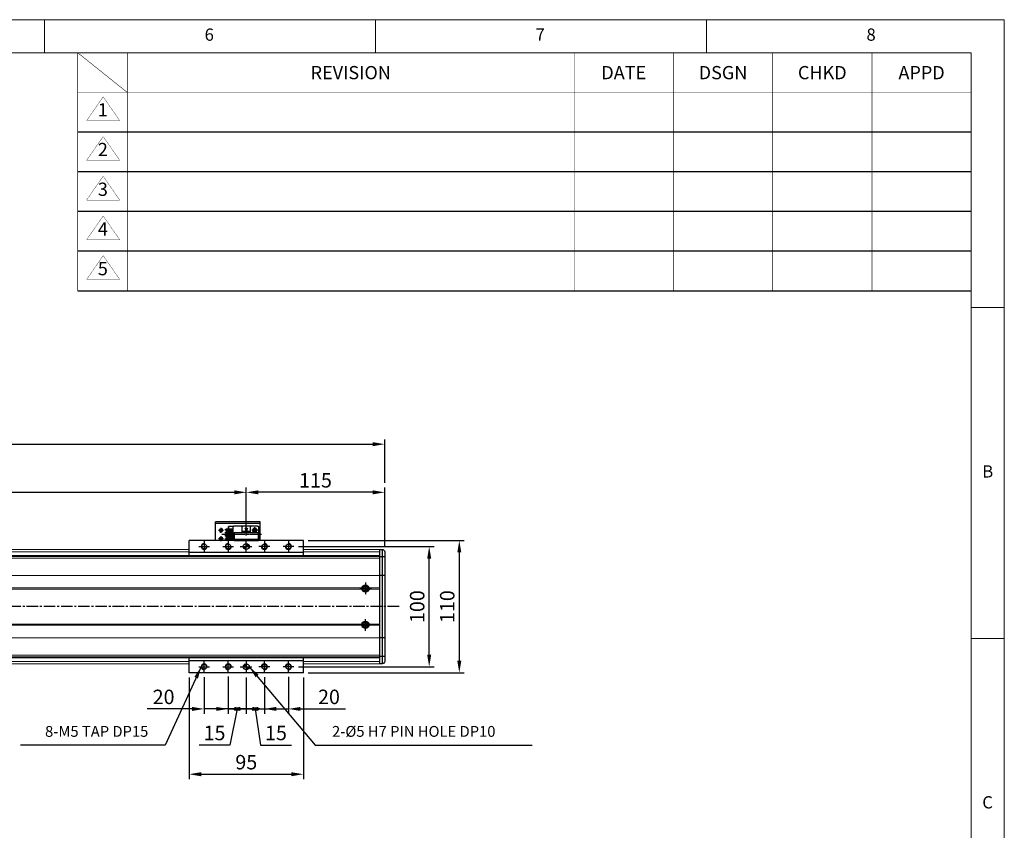
# Model space of a CAD drawing. Units: millimetres. Extents: x 10 to 6830, y 10 to 1534.
# Drawn here: x 6012 to 6830, y 860 to 1534 of the extents above; entities that cross this region are included whole.
import ezdxf
from ezdxf.enums import TextEntityAlignment as Align

# ---------------------------------------------------------------- set-up
doc = ezdxf.new("R2010")
doc.units = ezdxf.units.MM
doc.header["$LTSCALE"] = 0.5
doc.header["$PDSIZE"] = -1
doc.linetypes.add('CENTER2', pattern=[28.575, 19.05, -3.175, 3.175, -3.175])
doc.linetypes.add('HIDDEN', pattern=[0.375, 0.25, -0.125])
for name, color, linetype in [('1', 3, 'CENTER2'), ('4', 1, 'Continuous'), ('HIDDENLINE', 5, 'HIDDEN'), ('RD', 1, 'Continuous'), ('표제란', 4, 'Continuous')]:
    doc.layers.add(name, color=color, linetype=linetype)
doc.styles.get("Standard").update_dxf_attribs({"font": 'romans.shx', "bigfont": 'whgtxt.shx'})
doc.dimstyles.new('A3', dxfattribs={"dimscale": 4, "dimtxt": 3, "dimasz": 2.5, "dimexe": 1, "dimexo": 1, "dimgap": 1, "dimtad": 1, "dimdec": 4, "dimdsep": 46, "dimtxsty": 'Standard', "dimcen": 0, "dimclrd": 4, "dimclre": 4, "dimclrt": 254, "dimazin": 2, "dimtfac": 1, "dimtdec": 4, "dimtmove": 0, "dimatfit": 3, "dimfxl": 1, "dimtolj": 1, "dimarcsym": 0})

# ---------------------------------------------------------------- blocks, each defined once
blk = doc.blocks.new('표제란2')
at = {"linetype": 'Continuous', "lineweight": 0}
for p, q in [((410, 297), (10, 297)), ((410, 20), (410, 297))]:
    blk.add_line(p, q, dxfattribs=at)
at = {"layer": '표제란', "linetype": 'Continuous', "lineweight": 0}
for p, q in [((265, 292), (265, 297)), ((315, 297), (315, 292)), ((365, 292), (365, 297)), ((405, 292), (15, 292)), ((405, 292), (405, 56)), ((410, 253.5), (405, 253.5)), ((405, 203.5), (410, 203.5))]:
    blk.add_line(p, q, dxfattribs=at)
at = {"layer": '표제란', "linetype": 'Continuous', "lineweight": 0, "char_height": 1.85, "attachment_point": 1}
for s, insert in [('6', (289.17, 295.67)), ('7', (339.17, 295.67)), ('8', (389.17, 295.67)), ('B', (406.67, 229.67)), ('C', (406.67, 179.67))]:
    blk.add_mtext(s, dxfattribs=dict(at, insert=insert))
blk = doc.blocks.new('리비전')
for p, q in [((415, 280), (280, 280)), ((415, 274), (280, 274)), ((415, 268), (280, 268)), ((415, 262), (280, 262)), ((415, 256), (280, 256))]:
    blk.add_line(p, q)
at = {"const_width": 0.08}
for points in [[(280, 292), (415, 292)], [(280, 256), (280, 292)], [(415, 292), (415, 256)]]:
    blk.add_lwpolyline(points, dxfattribs=at)
at = {"layer": '표제란'}
for points, const_width in [([(280, 292), (287.5, 286)], 0.08), ([(287.5, 292), (287.5, 256)], 0.08), ([(355, 256), (355, 292)], 0.08), ([(370, 256), (370, 292)], 0.08), ([(385, 256), (385, 292)], 0.08), ([(400, 256), (400, 292)], 0.08), ([(415, 286), (280, 286)], 0.08), ([(281.34, 263.75), (286.34, 263.75)], 0.05)]:
    blk.add_lwpolyline(points, dxfattribs=dict(at, const_width=const_width))
for s, p in [('REVISION', (321.25, 289)), ('DATE', (362.5, 289)), ('DSGN', (377.5, 289)), ('CHKD', (392.5, 289)), ('APPD', (407.5, 289))]:
    blk.add_text(s, height=2, dxfattribs=at).set_placement(p, align=Align.MIDDLE_CENTER)
blk = doc.blocks.new('*D156')
at = {"color": 4, "lineweight": -2, "transparency": 16777216}
for p, q in [((5200.08, 1104.72), (5200.08, 1144.72)), ((5210.08, 1140.72), (6190.08, 1140.72)), ((6200.08, 1104.72), (6200.08, 1144.72))]:
    blk.add_line(p, q, dxfattribs=at)
at = {"color": 4, "transparency": 16777216}
for points in [[(5210.08, 1142.39), (5210.08, 1139.05), (5200.08, 1140.72)], [(6190.08, 1142.39), (6190.08, 1139.05), (6200.08, 1140.72)]]:
    blk.add_solid(points, dxfattribs=at)
at = {"layer": 'Defpoints', "color": 0, "transparency": 16777216}
for p in [(6200.08, 1140.72), (5200.08, 1100.72), (6200.08, 1100.72)]:
    blk.add_point(p, dxfattribs=at)
at = {"color": 254, "transparency": 16777216, "insert": (5700.08, 1150.72), "char_height": 12, "attachment_point": 5}
blk.add_mtext('\\A1;STROKE=1000', dxfattribs=at)
blk = doc.blocks.new('*D158')
at = {"color": 4, "lineweight": -2, "transparency": 16777216}
for p, q in [((6200.08, 1104.72), (6200.08, 1144.72)), ((6305.08, 1140.72), (6210.08, 1140.72)), ((6315.08, 1095.22), (6315.08, 1144.72))]:
    blk.add_line(p, q, dxfattribs=at)
at = {"color": 4, "transparency": 16777216}
for points in [[(6210.08, 1142.39), (6210.08, 1139.05), (6200.08, 1140.72)], [(6305.08, 1142.39), (6305.08, 1139.05), (6315.08, 1140.72)]]:
    blk.add_solid(points, dxfattribs=at)
at = {"layer": 'Defpoints', "color": 0, "transparency": 16777216}
for p in [(6200.08, 1140.72), (6200.08, 1100.72), (6315.08, 1091.22)]:
    blk.add_point(p, dxfattribs=at)
at = {"color": 254, "transparency": 16777216, "insert": (6257.58, 1150.72), "char_height": 12, "attachment_point": 5}
blk.add_mtext('\\A1;115', dxfattribs=at)
blk = doc.blocks.new('*D159')
at = {"color": 4, "lineweight": -2, "transparency": 16777216}
for p, q in [((5039.08, 1147.22), (5039.08, 1184.72)), ((5049.08, 1180.72), (6305.08, 1180.72)), ((6315.08, 1148.72), (6315.08, 1184.72))]:
    blk.add_line(p, q, dxfattribs=at)
at = {"color": 4, "transparency": 16777216}
for points in [[(5049.08, 1182.39), (5049.08, 1179.05), (5039.08, 1180.72)], [(6305.08, 1182.39), (6305.08, 1179.05), (6315.08, 1180.72)]]:
    blk.add_solid(points, dxfattribs=at)
at = {"layer": 'Defpoints', "color": 0, "transparency": 16777216}
for p in [(6315.08, 1180.72), (5039.08, 1143.22), (6315.08, 1144.72)]:
    blk.add_point(p, dxfattribs=at)
at = {"color": 254, "transparency": 16777216, "insert": (5677.08, 1190.72), "char_height": 12, "attachment_point": 5}
blk.add_mtext('\\A1;L=1276', dxfattribs=at)
blk = doc.blocks.new('*D160')
at = {"color": 4, "lineweight": -2, "transparency": 16777216}
for p, q in [((6243.58, 1095.72), (6356.08, 1095.72)), ((6352.08, 1005.72), (6352.08, 1085.72)), ((6243.58, 995.72), (6356.08, 995.72))]:
    blk.add_line(p, q, dxfattribs=at)
at = {"color": 4, "transparency": 16777216}
for points in [[(6350.42, 1085.72), (6353.75, 1085.72), (6352.08, 1095.72)], [(6350.42, 1005.72), (6353.75, 1005.72), (6352.08, 995.72)]]:
    blk.add_solid(points, dxfattribs=at)
at = {"layer": 'Defpoints', "color": 0, "transparency": 16777216}
for p in [(6239.58, 1095.72), (6352.08, 1095.72), (6239.58, 995.72)]:
    blk.add_point(p, dxfattribs=at)
at = {"color": 254, "transparency": 16777216, "insert": (6342.08, 1045.72), "char_height": 12, "attachment_point": 5, "rotation": 90}
blk.add_mtext('\\A1;100', dxfattribs=at)
blk = doc.blocks.new('*D161')
at = {"color": 4, "lineweight": -2, "transparency": 16777216}
for p, q in [((6251.58, 1100.72), (6381.08, 1100.72)), ((6377.08, 1090.72), (6377.08, 1000.72)), ((6251.58, 990.72), (6381.08, 990.72))]:
    blk.add_line(p, q, dxfattribs=at)
at = {"color": 4, "transparency": 16777216}
for points in [[(6375.42, 1090.72), (6378.75, 1090.72), (6377.08, 1100.72)], [(6375.42, 1000.72), (6378.75, 1000.72), (6377.08, 990.72)]]:
    blk.add_solid(points, dxfattribs=at)
at = {"layer": 'Defpoints', "color": 0, "transparency": 16777216}
for p in [(6247.58, 1100.72), (6247.58, 990.72), (6377.08, 990.72)]:
    blk.add_point(p, dxfattribs=at)
at = {"color": 254, "transparency": 16777216, "insert": (6367.08, 1045.72), "char_height": 12, "attachment_point": 5, "rotation": 90}
blk.add_mtext('\\A1;110', dxfattribs=at)
blk = doc.blocks.new('*D187')
at = {"color": 4, "lineweight": -2, "transparency": 16777216}
for p, q in [((6165.08, 987.22), (6165.08, 956.72)), ((6185.08, 987.22), (6185.08, 956.72)), ((6155.08, 960.72), (6117.66, 960.72)), ((6185.08, 960.72), (6165.08, 960.72)), ((6195.08, 960.72), (6205.08, 960.72))]:
    blk.add_line(p, q, dxfattribs=at)
at = {"color": 4, "transparency": 16777216}
for points in [[(6155.08, 962.39), (6155.08, 959.05), (6165.08, 960.72)], [(6195.08, 962.39), (6195.08, 959.05), (6185.08, 960.72)]]:
    blk.add_solid(points, dxfattribs=at)
at = {"layer": 'Defpoints', "color": 0, "transparency": 16777216}
for p in [(6165.08, 991.22), (6185.08, 991.22), (6185.08, 960.72)]:
    blk.add_point(p, dxfattribs=at)
at = {"color": 254, "transparency": 16777216, "insert": (6131.37, 970.72), "char_height": 12, "attachment_point": 5}
blk.add_mtext('\\A1;20', dxfattribs=at)
blk = doc.blocks.new('*D188')
at = {"color": 4, "lineweight": -2, "transparency": 16777216}
for p, q in [((6185.08, 987.55), (6185.08, 956.72)), ((6200.08, 986.72), (6200.08, 956.72)), ((6175.08, 960.72), (6165.08, 960.72)), ((6185.08, 960.72), (6200.08, 960.72)), ((6185.08, 960.72), (6200.08, 960.72)), ((6192.58, 960.72), (6186.52, 930.72)), ((6210.08, 960.72), (6220.08, 960.72)), ((6186.52, 930.72), (6160.81, 930.72))]:
    blk.add_line(p, q, dxfattribs=at)
at = {"color": 4, "transparency": 16777216}
for points in [[(6175.08, 962.39), (6175.08, 959.05), (6185.08, 960.72)], [(6210.08, 962.39), (6210.08, 959.05), (6200.08, 960.72)]]:
    blk.add_solid(points, dxfattribs=at)
at = {"layer": 'Defpoints', "color": 0, "transparency": 16777216}
for p in [(6185.08, 991.55), (6200.08, 990.72), (6200.08, 960.72)]:
    blk.add_point(p, dxfattribs=at)
at = {"color": 254, "transparency": 16777216, "insert": (6173.66, 940.72), "char_height": 12, "attachment_point": 5}
blk.add_mtext('\\A1;15', dxfattribs=at)
blk = doc.blocks.new('*D189')
at = {"color": 4, "lineweight": -2, "transparency": 16777216}
for p, q in [((6200.08, 986.72), (6200.08, 956.72)), ((6215.08, 987.22), (6215.08, 956.72)), ((6190.08, 960.72), (6180.08, 960.72)), ((6200.08, 960.72), (6215.08, 960.72)), ((6200.08, 960.72), (6215.08, 960.72)), ((6207.58, 960.72), (6211.87, 930.72)), ((6225.08, 960.72), (6235.08, 960.72)), ((6211.87, 930.72), (6237.58, 930.72))]:
    blk.add_line(p, q, dxfattribs=at)
at = {"color": 4, "transparency": 16777216}
for points in [[(6190.08, 962.39), (6190.08, 959.05), (6200.08, 960.72)], [(6225.08, 962.39), (6225.08, 959.05), (6215.08, 960.72)]]:
    blk.add_solid(points, dxfattribs=at)
at = {"layer": 'Defpoints', "color": 0, "transparency": 16777216}
for p in [(6200.08, 990.72), (6215.08, 991.22), (6215.08, 960.72)]:
    blk.add_point(p, dxfattribs=at)
at = {"color": 254, "transparency": 16777216, "insert": (6224.73, 940.72), "char_height": 12, "attachment_point": 5}
blk.add_mtext('\\A1;15', dxfattribs=at)
blk = doc.blocks.new('*D190')
at = {"color": 4, "lineweight": -2, "transparency": 16777216}
for p, q in [((6215.08, 987.22), (6215.08, 956.72)), ((6235.08, 987.33), (6235.08, 956.72)), ((6205.08, 960.72), (6195.08, 960.72)), ((6215.08, 960.72), (6235.08, 960.72)), ((6245.08, 960.72), (6282.51, 960.72))]:
    blk.add_line(p, q, dxfattribs=at)
at = {"color": 4, "transparency": 16777216}
for points in [[(6205.08, 962.39), (6205.08, 959.05), (6215.08, 960.72)], [(6245.08, 962.39), (6245.08, 959.05), (6235.08, 960.72)]]:
    blk.add_solid(points, dxfattribs=at)
at = {"layer": 'Defpoints', "color": 0, "transparency": 16777216}
for p in [(6215.08, 991.22), (6235.08, 991.33), (6235.08, 960.72)]:
    blk.add_point(p, dxfattribs=at)
at = {"color": 254, "transparency": 16777216, "insert": (6268.8, 970.72), "char_height": 12, "attachment_point": 5}
blk.add_mtext('\\A1;20', dxfattribs=at)
blk = doc.blocks.new('*D191')
at = {"color": 4, "lineweight": -2, "transparency": 16777216}
for p, q in [((6152.58, 986.72), (6152.58, 902.45)), ((6247.58, 986.72), (6247.58, 902.45)), ((6162.58, 906.45), (6237.58, 906.45))]:
    blk.add_line(p, q, dxfattribs=at)
at = {"color": 4, "transparency": 16777216}
for points in [[(6162.58, 908.11), (6162.58, 904.78), (6152.58, 906.45)], [(6237.58, 908.11), (6237.58, 904.78), (6247.58, 906.45)]]:
    blk.add_solid(points, dxfattribs=at)
at = {"layer": 'Defpoints', "color": 0, "transparency": 16777216}
for p in [(6152.58, 990.72), (6247.58, 990.72), (6247.58, 906.45)]:
    blk.add_point(p, dxfattribs=at)
at = {"color": 254, "transparency": 16777216, "insert": (6200.08, 916.45), "char_height": 12, "attachment_point": 5}
blk.add_mtext('\\A1;95', dxfattribs=at)

msp = doc.modelspace()

# ---------------------------------------------------------------- hatches: boundary and pattern name
at = {"layer": '4'}
h = msp.add_hatch(dxfattribs=at)
h.set_pattern_fill('ANSI31', color=256, scale=0.3, style=0)
h.set_pattern_definition([(135, (6899.18675, 242.6966), (0.6735192, 0.6735192), [])])
h.paths.add_polyline_path([(6202.58415, 1095.72057, 0.414213562), (6200.08415, 1098.22057), (6200.08415, 1095.72057)])
h.paths.add_polyline_path([(6200.08415, 1095.72057), (6197.58415, 1095.72057, 0.414213562), (6200.08415, 1093.22057)])
h = msp.add_hatch(dxfattribs=at)
h.set_pattern_fill('ANSI31', color=256, scale=0.3, style=0)
h.set_pattern_definition([(225, (6899.18675, 1848.7445), (0.6735192, -0.6735192), [])])
h.paths.add_polyline_path([(6200.08415, 995.72056), (6200.08415, 993.22056, 0.414213562), (6202.58415, 995.72056)])
h.paths.add_polyline_path([(6200.08415, 998.22056, 0.414213562), (6197.58415, 995.72056), (6200.08415, 995.72056)])

# ---------------------------------------------------------------- linework, layer by layer
for p, q in [((6211.55512, 1116.22058), (6174.55512, 1116.22058)), ((6174.55512, 1100.72058), (6174.55512, 1116.22058)), ((6174.55512, 1115.02058), (6211.55512, 1115.02058)), ((6200.07512, 1108.22058), (6200.07512, 1113.66137)), ((6211.55512, 1100.72058), (6211.55512, 1116.22058)), ((6189.55012, 1109.53058), (6182.2104, 1109.53058)), ((6189.55012, 1106.99059), (6182.2104, 1106.99059)), ((6189.05012, 1110.23059), (6183.55012, 1110.23059)), ((6189.05012, 1108.83059), (6183.55012, 1108.83059)), ((6189.05012, 1107.69059), (6183.55012, 1107.69059)), ((6189.05012, 1106.29058), (6183.55012, 1106.29058)), ((6189.05012, 1105.15059), (6183.55012, 1105.15059)), ((6184.15012, 1109.93058), (6183.65012, 1109.93058)), ((6184.15012, 1109.13058), (6183.65012, 1109.13058)), ((6184.15012, 1107.39058), (6183.65012, 1107.39058)), ((6184.15012, 1106.59058), (6183.65012, 1106.59058)), ((6184.15012, 1104.85059), (6183.65012, 1104.85059)), ((6189.05012, 1112.22058), (6185.25012, 1112.22058)), ((6185.25012, 1110.23059), (6185.25012, 1112.22058)), ((6185.25012, 1107.69059), (6185.25012, 1108.83059)), ((6185.25012, 1105.15059), (6185.25012, 1106.29058)), ((6185.55012, 1110.23059), (6185.55012, 1112.22058)), ((6185.55012, 1107.69059), (6185.55012, 1108.83059)), ((6185.55012, 1105.15059), (6185.55012, 1106.29058)), ((6186.25012, 1107.69059), (6186.25012, 1108.83059)), ((6186.25012, 1105.15059), (6186.25012, 1106.29058)), ((6187.85012, 1107.69059), (6187.85012, 1108.83059)), ((6187.85012, 1105.15059), (6187.85012, 1106.29058)), ((6189.05012, 1100.72058), (6189.05012, 1112.22058)), ((6209.55012, 1112.52058), (6189.35012, 1112.52058)), ((6190.08415, 1107.22058), (6210.08415, 1107.22058)), ((6190.08415, 1107.22058), (6190.08415, 1101.92058)), ((6196.60012, 1107.22058), (6196.60012, 1112.22058)), ((6203.25012, 1108.22058), (6196.90012, 1108.22058)), ((6198.87512, 1110.32059), (6200.07512, 1111.62059)), ((6199.57512, 1110.32059), (6198.87513, 1110.32059)), ((6199.57512, 1109.02059), (6199.57512, 1110.32059)), ((6200.57512, 1109.02059), (6199.57512, 1109.02059)), ((6200.07512, 1111.62059), (6201.27512, 1110.32059)), ((6201.27512, 1110.32059), (6200.57512, 1110.32059)), ((6200.57512, 1110.32059), (6200.57512, 1109.02059)), ((6203.55012, 1107.22058), (6203.55012, 1112.22058)), ((6210.08415, 1101.92058), (6210.08415, 1107.22058)), ((6210.55012, 1100.72058), (6210.55012, 1111.52058)), ((6247.58415, 1100.72058), (6152.58415, 1100.72058)), ((6152.58415, 1090.72058), (6152.58415, 1100.72058)), ((6189.55012, 1104.45058), (6182.2104, 1104.45058)), ((6189.55012, 1101.91058), (6182.26717, 1101.91058)), ((6182.85012, 1101.64058), (6182.85012, 1101.91058)), ((6189.05012, 1103.75058), (6183.55012, 1103.75058)), ((6189.05012, 1102.61058), (6183.55012, 1102.61058)), ((6184.15012, 1104.05059), (6183.65012, 1104.05059)), ((6184.15012, 1102.31059), (6183.65012, 1102.31059)), ((6184.15012, 1101.51059), (6183.65012, 1101.51059)), ((6185.25012, 1102.61058), (6185.25012, 1103.75058)), ((6185.55012, 1102.61058), (6185.55012, 1103.75058)), ((6189.05012, 1101.21059), (6185.55012, 1101.21059)), ((6185.55012, 1100.72058), (6185.55012, 1101.21059)), ((6186.25012, 1102.61058), (6186.25012, 1103.75058)), ((6187.85012, 1102.61058), (6187.85012, 1103.75058)), ((6190.08415, 1101.92058), (6210.08415, 1101.92058)), ((6190.08415, 1100.72058), (6190.08415, 1101.92058)), ((6190.08415, 1100.72058), (6210.08415, 1100.72058)), ((6190.58415, 1100.72058), (6190.58415, 1101.92058)), ((6209.58415, 1100.72058), (6209.58415, 1101.92058)), ((6210.08415, 1100.72058), (6210.08415, 1101.92058)), ((6247.58415, 1090.72058), (6247.58415, 1100.72058)), ((6247.58415, 1090.72058), (6152.58415, 1090.72058)), ((6247.58415, 1090.72058), (6152.58415, 1090.72058)), ((6152.58415, 1088.22059), (6152.58415, 1090.72058)), ((6247.58415, 1088.22059), (6247.58415, 1090.72058)), ((6313.08415, 1093.22058), (6313.08415, 998.22057)), ((6315.08415, 1087.02805), (6311.08415, 1087.02805)), ((6315.08415, 1071.72058), (6311.08415, 1071.72058)), ((6297.92943, 1060.72057), (6298.50675, 1061.72057)), ((6298.50675, 1059.72057), (6297.92943, 1060.72057)), ((6298.50675, 1061.72057), (6299.66155, 1061.72057)), ((6299.66155, 1059.72057), (6298.50675, 1059.72057)), ((6299.66155, 1061.72057), (6300.23887, 1060.72057)), ((6300.23887, 1060.72057), (6299.66155, 1059.72057)), ((6297.92943, 1030.72057), (6298.50675, 1031.72057)), ((6298.50675, 1031.72057), (6299.66155, 1031.72057)), ((6299.66155, 1031.72057), (6300.23887, 1030.72057)), ((6298.50675, 1029.72057), (6297.92943, 1030.72057)), ((6299.66155, 1029.72057), (6298.50675, 1029.72057)), ((6300.23887, 1030.72057), (6299.66155, 1029.72057)), ((6315.08415, 1019.72058), (6311.08415, 1019.72058)), ((6152.58415, 1000.72056), (6152.58415, 1003.22057)), ((6247.58415, 1000.72056), (6152.58415, 1000.72056)), ((6152.58415, 990.72056), (6152.58415, 1000.72056)), ((6247.58415, 1000.72056), (6247.58415, 1003.22057)), ((6247.58415, 990.72056), (6247.58415, 1000.72056)), ((6315.08415, 1004.4131), (6311.08415, 1004.4131)), ((6247.58415, 990.72056), (6152.58415, 990.72056))]:
    msp.add_line(p, q)
at = {"color": 7, "linetype": 'Continuous', "lineweight": 15}
for p, q in [((6152.58415, 1093.22058), (5247.58415, 1093.22058)), ((6152.58415, 1091.22058), (5247.58415, 1091.22058)), ((6311.08415, 1093.22058), (6247.58415, 1093.22058)), ((6311.08415, 1091.22058), (6247.58415, 1091.22058)), ((5089.08415, 1088.20537), (6311.08415, 1088.20538)), ((5089.08415, 1087.36319), (6311.08415, 1087.3632)), ((5089.08415, 1085.93184), (6311.08415, 1085.93184)), ((6311.08415, 1088.22059), (5245.08415, 1088.22059)), ((5089.08415, 1071.72056), (6311.08415, 1071.72057)), ((5124.04218, 1061.22057), (6296.12611, 1061.22057)), ((5124.04218, 1060.22057), (6296.1261, 1060.22057)), ((6302.04218, 1061.22057), (6311.08415, 1061.22057)), ((6302.04219, 1060.22057), (6311.08415, 1060.22057)), ((5124.04218, 1031.22057), (6296.12611, 1031.22057)), ((6302.04218, 1031.22057), (6311.08415, 1031.22057)), ((5124.04218, 1030.22056), (6296.1261, 1030.22057)), ((6302.04219, 1030.22057), (6311.08415, 1030.22057)), ((5089.08415, 1019.72057), (6311.08415, 1019.72057)), ((5089.08415, 1005.50929), (6311.08415, 1005.5093)), ((5089.08415, 1004.07794), (6311.08415, 1004.07794)), ((5089.08415, 1003.23576), (6311.08415, 1003.23576)), ((6311.08415, 1003.22057), (5245.08415, 1003.22057)), ((6152.58415, 1000.22057), (5247.58415, 1000.22057)), ((6311.08415, 1000.22057), (6247.58415, 1000.22057)), ((6152.58415, 998.22057), (5247.58415, 998.22057)), ((6311.08415, 998.22057), (6247.58415, 998.22057))]:
    msp.add_line(p, q, dxfattribs=at)
at = {"flags": 128}
for points in [[(6152.58415, 1090.72058), (6152.58415, 1090.72058)], [(6247.58415, 1090.72058), (6247.58415, 1090.72058)]]:
    msp.add_lwpolyline(points, dxfattribs=at)
msp.add_lwpolyline([(6311.08415, 1093.22058), (6313.08415, 1093.22058, -0.414213562), (6315.08415, 1091.22058), (6315.08415, 1000.22057, -0.414213562), (6313.08415, 998.22057), (6311.08415, 998.22057)], format="xyb", close=True)
for centre, radius in [((6179.05512, 1109.22058), 1.22937), ((6207.05512, 1109.22058), 1.75), ((6207.05512, 1109.22058), 1.22937), ((6165.08415, 1095.72057), 2.06699), ((6179.05512, 1102.22058), 1.22937), ((6185.08415, 1095.72057), 2.06699), ((6200.08415, 1095.72057), 2.5), ((6215.08415, 1095.72057), 2.06699), ((6235.08415, 1095.72057), 2.06699), ((6299.08415, 1060.72057), 3), ((6299.08415, 1060.72057), 2.85), ((6299.08415, 1060.72057), 2.11007), ((6299.08415, 1030.72057), 3), ((6299.08415, 1030.72057), 2.85), ((6299.08415, 1030.72057), 2.11007), ((6165.08415, 995.72056), 2.06699), ((6185.08415, 995.72056), 2.06699), ((6200.08415, 995.72056), 2.5), ((6215.08415, 995.72056), 2.06699), ((6235.08415, 995.72056), 2.06699)]:
    msp.add_circle(centre, radius)
for centre, radius, start, end in [((6183.55012, 1109.53058), 0.7, 89.99998998, 270.00001), ((6183.55012, 1106.99059), 0.7, 89.99998998, 270.00001), ((6183.55012, 1104.45058), 0.7, 89.99998998, 270.00001), ((6183.65012, 1109.53058), 0.4, 89.99998998, 270.00001), ((6183.65012, 1106.99059), 0.4, 89.99998998, 270.00001), ((6183.65012, 1104.45058), 0.4, 89.99998998, 270.00001), ((6184.15012, 1109.53058), 0.4, 269.99999, 90), ((6184.15012, 1106.99059), 0.4, 269.99999, 90), ((6184.15012, 1104.45058), 0.4, 269.99999, 90), ((6189.35012, 1112.22058), 0.3, 90, 180), ((6196.90012, 1112.22058), 0.3, 90, 180), ((6196.90012, 1108.52058), 0.3, 180, 270.00001), ((6203.25012, 1112.22058), 0.3, 359.999997, 90), ((6203.25012, 1108.52058), 0.3, 269.99999, 359.999997), ((6209.55012, 1111.52058), 1, 359.999997, 90), ((6183.55012, 1101.91058), 0.7, 90, 180), ((6183.82012, 1101.64058), 0.97, 180, 251.52460834), ((6183.65012, 1101.91058), 0.4, 89.99998998, 270.00001), ((6184.15012, 1101.91058), 0.4, 269.99999, 90)]:
    msp.add_arc(centre, radius, start, end)
at = {"color": 7, "linetype": 'Continuous', "lineweight": 15}
for points in [[(6311.08415, 1088.22057), (5089.08415, 1088.22057)], [(5089.08415, 1003.22057), (6311.08415, 1003.22057)]]:
    msp.add_open_spline(points, degree=1, dxfattribs=at)
for p in [(6182.85012, 1109.53058), (6189.05012, 1112.22058), (6196.60012, 1112.22058), (6203.55012, 1112.22058), (6206.06525, 1107.77744), (6208.045, 1110.66372)]:
    msp.add_point(p)
at = {"layer": '1'}
for p, q in [((6177.01512, 1109.22058), (6181.09512, 1109.22058)), ((6179.05512, 1111.26058), (6179.05512, 1107.18058)), ((6212.63155, 1105.72058), (6179.75735, 1105.72058)), ((6200.07512, 1107.22058), (6200.07512, 1108.22058)), ((6209.55512, 1109.22058), (6204.55512, 1109.22058)), ((6209.09512, 1109.22058), (6205.01512, 1109.22058)), ((6207.05512, 1107.22058), (6207.05512, 1111.72058)), ((6207.05512, 1111.26058), (6207.05512, 1107.18058)), ((6165.08415, 1100.22057), (6165.08415, 1091.22057)), ((6177.01512, 1102.22058), (6181.09512, 1102.22058)), ((6179.05512, 1104.26058), (6179.05512, 1100.18058)), ((6185.08415, 1100.22057), (6185.08415, 1091.22057)), ((6200.08415, 1090.72057), (6200.08415, 1100.72057)), ((6215.08415, 1100.22057), (6215.08415, 1091.22057)), ((6235.08415, 1100.22057), (6235.08415, 1091.22057)), ((6160.58415, 1095.72057), (6169.58415, 1095.72057)), ((6180.58415, 1095.72057), (6189.58415, 1095.72057)), ((6195.08415, 1095.72057), (6205.08415, 1095.72057)), ((6219.58415, 1095.72057), (6210.58415, 1095.72057)), ((6239.58415, 1095.72057), (6230.58415, 1095.72057)), ((6299.08415, 1065.72057), (6299.08415, 1055.72057)), ((6304.08415, 1060.72057), (6294.08415, 1060.72057)), ((6327.08415, 1045.72057), (5034.08414, 1045.72057)), ((6299.08415, 1025.72057), (6299.08415, 1035.72057)), ((6304.08415, 1030.72057), (6294.08415, 1030.72057)), ((6165.08415, 991.22056), (6165.08415, 1000.22056)), ((6185.08415, 991.22056), (6185.08415, 1000.22056)), ((6200.08415, 1000.72056), (6200.08415, 990.72056)), ((6215.08415, 991.22056), (6215.08415, 1000.22056)), ((6235.08415, 991.22056), (6235.08415, 1000.22056)), ((6160.58415, 995.72056), (6169.58415, 995.72056)), ((6180.58415, 995.72056), (6189.58415, 995.72056)), ((6195.08415, 995.72056), (6205.08415, 995.72056)), ((6219.58415, 995.72056), (6210.58415, 995.72056)), ((6239.58415, 995.72056), (6230.58415, 995.72056))]:
    msp.add_line(p, q, dxfattribs=at)
at = {"layer": 'HIDDENLINE'}
msp.add_line((6190.08415, 1106.02058), (6210.08415, 1106.02058), dxfattribs=at)
at = {"layer": 'RD'}
for centre, radius, start, end in [((6179.05512, 1109.22058), 1.5, 180, 90), ((6207.05512, 1109.22058), 1.5, 90, 0), ((6165.08415, 1095.72057), 2.5, 90, 0), ((6179.05512, 1102.22058), 1.5, 180, 90), ((6185.08415, 1095.72057), 2.5, 90, 0), ((6215.08415, 1095.72057), 2.5, 180, 90), ((6235.08415, 1095.72057), 2.5, 180, 90), ((6165.08415, 995.72056), 2.5, 0, 270), ((6185.08415, 995.72056), 2.5, 0, 270), ((6215.08415, 995.72056), 2.5, 270, 180), ((6235.08415, 995.72056), 2.5, 270, 180)]:
    msp.add_arc(centre, radius, start, end, dxfattribs=at)
at = {"layer": '표제란', "const_width": 0.275}
for points in [[(6081.14422, 1469.41786), (6067.39422, 1449.61786)], [(6094.89422, 1449.61786), (6081.14422, 1469.41786)], [(6067.39422, 1449.61786), (6094.89422, 1449.61786)], [(6081.14422, 1436.41786), (6067.39422, 1416.61786)], [(6094.89422, 1416.61786), (6081.14422, 1436.41786)], [(6067.39422, 1416.61786), (6094.89422, 1416.61786)], [(6081.14422, 1403.41786), (6067.39422, 1383.61786)], [(6094.89422, 1383.61786), (6081.14422, 1403.41786)], [(6067.39422, 1383.61786), (6094.89422, 1383.61786)], [(6081.14422, 1370.41786), (6067.39422, 1350.61786)], [(6094.89422, 1350.61786), (6081.14422, 1370.41786)], [(6081.14422, 1337.41786), (6067.39422, 1317.61786)], [(6094.89422, 1317.61786), (6081.14422, 1337.41786)], [(6067.39422, 1317.61786), (6094.89422, 1317.61786)]]:
    msp.add_lwpolyline(points, dxfattribs=at)

# ---------------------------------------------------------------- block references
at = {"xscale": 5.5, "yscale": 5.5, "zscale": 5.5}
for name, p in [('표제란2', (4575, -100)), ('리비전', (4520, -100))]:
    msp.add_blockref(name, p, dxfattribs=at)

# ---------------------------------------------------------------- texts
at = {"color": 9, "char_height": 9}
for s, insert, attachment_point in [('8-M5 TAP DP15', (6118.66835, 934.72054), 9), ('2-%%C5 H7 PIN HOLE DP10', (6271.33415, 934.72054), 7)]:
    msp.add_mtext(s, dxfattribs=dict(at, insert=insert, attachment_point=attachment_point))
at = {"layer": '표제란'}
for s, p in [('1', (6080.89138, 1457.16276)), ('2', (6080.89138, 1424.16276)), ('3', (6080.89138, 1391.16276)), ('4', (6080.89138, 1358.16276)), ('5', (6080.89138, 1325.16276))]:
    msp.add_text(s, height=11, dxfattribs=at).set_placement(p, align=Align.MIDDLE)

# ---------------------------------------------------------------- dimensions: what is measured, and where the dimension line sits
for base, p1, p2, text, picture, middle in [((6315.08415, 1180.72055), (5039.08414, 1143.22055), (6315.08415, 1144.72055), 'L=<>', '*D159', (5677.08414, 1190.72055)), ((6200.08415, 1140.72055), (5200.08415, 1100.72055), (6200.08415, 1100.72057), 'STROKE=<>', '*D156', (5700.08415, 1150.72055))]:
    dim = msp.add_linear_dim(base=base, p1=p1, p2=p2, text=text, dimstyle='A3')
    dim.commit()
    dim.dimension.update_dxf_attribs({"geometry": picture, "text_midpoint": middle})
for base, p1, p2, picture, middle in [((6200.08415, 1140.72055), (6315.08415, 1091.22058), (6200.08415, 1100.72057), '*D158', (6257.58415, 1150.72055)), ((6247.58415, 906.44637), (6152.58415, 990.72056), (6247.58415, 990.72056), '*D191', (6200.08415, 916.44637))]:
    dim = msp.add_linear_dim(base=base, p1=p1, p2=p2, dimstyle='A3')
    dim.commit()
    dim.dimension.update_dxf_attribs({"geometry": picture, "text_midpoint": middle})
for base, p1, p2, picture, middle in [((6377.08415, 990.72056), (6247.58415, 1100.72058), (6247.58415, 990.72056), '*D161', (6367.08415, 1045.72057)), ((6352.08415, 1095.72057), (6239.58415, 995.72056), (6239.58415, 1095.72057), '*D160', (6342.08415, 1045.72057))]:
    dim = msp.add_linear_dim(base=base, p1=p1, p2=p2, angle=90, dimstyle='A3')
    dim.commit()
    dim.dimension.update_dxf_attribs({"geometry": picture, "text_midpoint": middle})
for base, p1, p2, picture, middle in [((6185.08415, 960.72054), (6165.08415, 991.22056), (6185.08415, 991.22056), '*D187', (6131.36986, 960.72054)), ((6235.08415, 960.72054), (6215.08415, 991.22056), (6235.08415, 991.33049), '*D190', (6268.79843, 960.72054))]:
    dim = msp.add_linear_dim(base=base, p1=p1, p2=p2, dimstyle='A3')
    dim.commit()
    dim.dimension.update_dxf_attribs({"geometry": picture, "text_midpoint": middle, "dimtype": 160})
for base, p1, p2, picture, middle in [((6200.08415, 960.72054), (6185.08415, 991.55036), (6200.08415, 990.72056), '*D188', (6182.51962, 930.72054)), ((6215.08415, 960.72054), (6200.08415, 990.72056), (6215.08415, 991.22056), '*D189', (6215.86986, 930.72054))]:
    dim = msp.add_linear_dim(base=base, p1=p1, p2=p2, dimstyle='A3', override={"dimtmove": 1})
    dim.commit()
    dim.dimension.update_dxf_attribs({"geometry": picture, "text_midpoint": middle, "dimtype": 160})

# ---------------------------------------------------------------- leaders
at = {"annotation_type": 0, "has_hookline": 1}
for points, hookline_direction, text_width in [([(6162.58415, 995.72056), (6132.66835, 930.72054), (6122.66835, 930.72054)], 1, 106.33929), ([(6202.58415, 995.72056), (6257.33415, 930.72054), (6267.33415, 930.72054)], 0, 166.39286)]:
    msp.add_leader(points, dimstyle='A3', override={"dimgap": 1, "dimtad": 1}, dxfattribs=dict(at, hookline_direction=hookline_direction, text_width=text_width))

doc.saveas('drawing.dxf')
